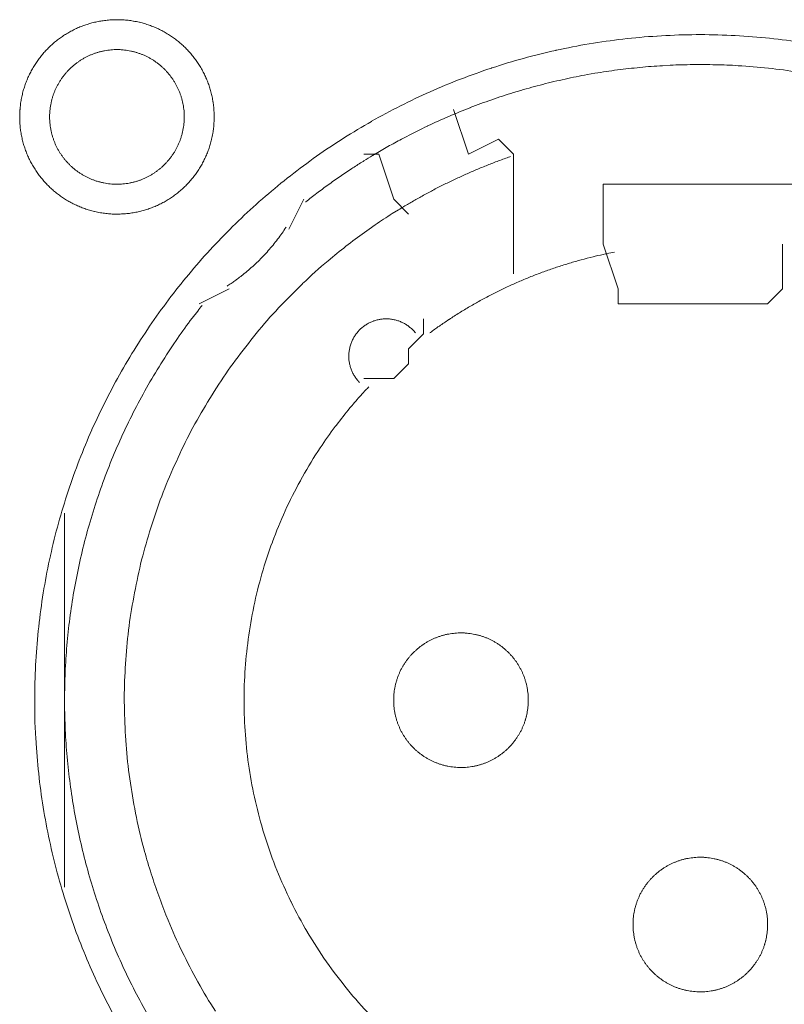
# Model space of a CAD drawing. Units: millimetres. Extents: x -560 to 1260, y -1157 to 1524.
# Drawn here: x 79 to 92, y -225 to -209 of the extents above; entities that cross this region are included whole.
import ezdxf

# ---------------------------------------------------------------- set-up
doc = ezdxf.new("R2010")
doc.units = ezdxf.units.MM
doc.header["$LTSCALE"] = 50.8
doc.layers.get('0').update_dxf_attribs({"lineweight": 0})
doc.layers.add('_U+30EC_U+30A4_U+30E4_U+30FC 1', color=7, linetype='Continuous', lineweight=0)

# ---------------------------------------------------------------- blocks, each defined once
blk = doc.blocks.new('グループ-5')
at = {"layer": '_U+30EC_U+30A4_U+30E4_U+30FC 1', "color": 0, "lineweight": 0}
for p, q in [((-230, -433.572), (-230.254, -433.572)), ((-229.746, -434.334), (-230, -433.572)), ((-229.492, -434.588), (-229.746, -434.334)), ((-225.936, -435.858), (-226.19, -435.096)), ((-223.142, -435.096), (-223.142, -435.858)), ((-232.54, -435.858), (-233.048, -436.112)), ((-225.936, -436.112), (-225.936, -435.858)), ((-235.334, -442.716), (-235.334, -439.668)), ((-235.334, -446.018), (-235.334, -442.716))]:
    blk.add_line(p, q, dxfattribs=at)
at = {"layer": '_U+30EC_U+30A4_U+30E4_U+30FC 1', "color": 0, "lineweight": 0, "flags": 128}
for points in [[(-236.096, -432.937), (-236.096, -432.943, 0.010252), (-236.094, -433.021, 0.013375), (-236.088, -433.099), (-236.088, -433.105, 0.013335), (-236.077, -433.192), (-236.076, -433.192, 0.01328), (-236.061, -433.278), (-236.061, -433.278, 0.013212), (-236.041, -433.362), (-236.041, -433.362, 0.013138), (-236.017, -433.444), (-236.017, -433.445, 0.013058), (-235.988, -433.525), (-235.988, -433.525, 0.012979), (-235.956, -433.604), (-235.956, -433.604, 0.012901), (-235.92, -433.681), (-235.92, -433.681, 0.012828), (-235.88, -433.755), (-235.879, -433.755, 0.012763), (-235.836, -433.827), (-235.836, -433.827, 0.012708), (-235.789, -433.897), (-235.789, -433.897, 0.012664), (-235.738, -433.964, 0.012628), (-235.684, -434.028, 0.012613), (-235.627, -434.09, 0.012612), (-235.567, -434.148, 0.012626), (-235.504, -434.204, 0.012647), (-235.439, -434.256), (-235.439, -434.256, 0.012684), (-235.37, -434.305), (-235.37, -434.305, 0.012734), (-235.3, -434.35), (-235.3, -434.35, 0.012794), (-235.226, -434.392), (-235.226, -434.392, 0.012863), (-235.151, -434.43), (-235.151, -434.43, 0.012939), (-235.073, -434.464), (-235.073, -434.465, 0.013018), (-234.993, -434.495), (-234.993, -434.495, 0.013097), (-234.912, -434.521), (-234.912, -434.521, 0.013177), (-234.828, -434.543), (-234.823, -434.545, 0.016567), (-234.727, -434.564), (-234.722, -434.565, 0.013321), (-234.634, -434.577, 0.013371), (-234.546, -434.585), (-234.546, -434.585, 0.013378), (-234.457, -434.588), (-234.456, -434.588, 0.013395), (-234.367, -434.586), (-234.366, -434.586, 0.013376), (-234.278, -434.58), (-234.278, -434.58, 0.013336), (-234.191, -434.569), (-234.19, -434.569, 0.01328), (-234.105, -434.553), (-234.104, -434.553, 0.013213), (-234.02, -434.533), (-234.02, -434.533, 0.013138), (-233.938, -434.509), (-233.938, -434.509, 0.013059), (-233.857, -434.48), (-233.857, -434.48, 0.012979), (-233.778, -434.448), (-233.778, -434.448, 0.012901), (-233.702, -434.412), (-233.702, -434.412, 0.012829), (-233.627, -434.372), (-233.627, -434.372, 0.012764), (-233.555, -434.328), (-233.555, -434.328, 0.012708), (-233.486, -434.281), (-233.485, -434.281, 0.012664), (-233.418, -434.23, 0.012628), (-233.354, -434.177, 0.012613), (-233.293, -434.12, 0.012612), (-233.234, -434.06, 0.012626), (-233.179, -433.997, 0.012647), (-233.127, -433.931), (-233.126, -433.931, 0.012684), (-233.078, -433.863), (-233.078, -433.863, 0.012734), (-233.032, -433.792), (-233.032, -433.792, 0.012794), (-232.99, -433.719), (-232.99, -433.719, 0.012863), (-232.952, -433.643), (-232.952, -433.643, 0.012938), (-232.918, -433.565), (-232.918, -433.565, 0.013017), (-232.887, -433.486), (-232.887, -433.486, 0.013097), (-232.861, -433.404), (-232.861, -433.404, 0.013177), (-232.839, -433.321), (-232.837, -433.315, 0.016566), (-232.818, -433.219), (-232.817, -433.214, 0.01332), (-232.805, -433.127, 0.013371), (-232.797, -433.039), (-232.797, -433.038, 0.013377), (-232.794, -432.949), (-232.794, -432.949, 0.013396), (-232.796, -432.859), (-232.796, -432.859, 0.013376), (-232.802, -432.77), (-232.802, -432.77, 0.013336), (-232.813, -432.683), (-232.814, -432.683, 0.01328), (-232.829, -432.597), (-232.829, -432.597, 0.013213), (-232.849, -432.513), (-232.849, -432.512, 0.013138), (-232.873, -432.43), (-232.873, -432.43, 0.013059), (-232.902, -432.349), (-232.902, -432.349, 0.012979), (-232.934, -432.271), (-232.934, -432.27, 0.012901), (-232.97, -432.194), (-232.97, -432.194, 0.012829), (-233.01, -432.119), (-233.01, -432.119, 0.012764), (-233.054, -432.047), (-233.054, -432.047, 0.012708), (-233.101, -431.978), (-233.101, -431.978, 0.012664), (-233.152, -431.911, 0.012628), (-233.206, -431.846, 0.012613), (-233.263, -431.785, 0.012612), (-233.323, -431.726, 0.012626), (-233.385, -431.671, 0.012646), (-233.451, -431.619), (-233.451, -431.619, 0.012684), (-233.519, -431.57), (-233.519, -431.57, 0.012734), (-233.59, -431.524), (-233.59, -431.524, 0.012794), (-233.663, -431.483), (-233.664, -431.482, 0.012863), (-233.739, -431.444), (-233.739, -431.444, 0.012938), (-233.817, -431.41), (-233.817, -431.41, 0.013017), (-233.896, -431.38), (-233.897, -431.379, 0.013097), (-233.978, -431.353), (-233.978, -431.353, 0.013177), (-234.061, -431.331), (-234.067, -431.33, 0.016566), (-234.163, -431.31), (-234.168, -431.309, 0.01332), (-234.255, -431.297, 0.013371), (-234.343, -431.289), (-234.344, -431.289, 0.013377), (-234.433, -431.286), (-234.434, -431.286, 0.013396), (-234.523, -431.288), (-234.524, -431.288, 0.013376), (-234.612, -431.295), (-234.612, -431.295, 0.013336), (-234.699, -431.306), (-234.7, -431.306, 0.01328), (-234.785, -431.321), (-234.785, -431.321, 0.013213), (-234.869, -431.341), (-234.87, -431.341, 0.013138), (-234.952, -431.366), (-234.952, -431.366, 0.013058), (-235.033, -431.394), (-235.033, -431.394, 0.012979), (-235.112, -431.426), (-235.112, -431.426, 0.012901), (-235.188, -431.463), (-235.188, -431.463, 0.012828), (-235.263, -431.503), (-235.263, -431.503, 0.012763), (-235.335, -431.546), (-235.335, -431.546, 0.012708), (-235.404, -431.593), (-235.404, -431.593, 0.012664), (-235.471, -431.644, 0.012628), (-235.536, -431.698, 0.012613), (-235.597, -431.755, 0.012612), (-235.656, -431.815, 0.012626), (-235.711, -431.878, 0.012647), (-235.763, -431.943), (-235.763, -431.943, 0.012685), (-235.812, -432.012), (-235.812, -432.012, 0.012734), (-235.858, -432.082), (-235.858, -432.082, 0.012795), (-235.9, -432.156), (-235.9, -432.156, 0.012864), (-235.938, -432.231), (-235.938, -432.231, 0.012939), (-235.972, -432.309), (-235.972, -432.309, 0.013019), (-236.003, -432.389), (-236.003, -432.389, 0.013099), (-236.029, -432.47), (-236.029, -432.47, 0.013176), (-236.051, -432.554), (-236.051, -432.554, 0.013248), (-236.069, -432.639), (-236.069, -432.639, 0.01331), (-236.083, -432.725), (-236.083, -432.726, 0.013364), (-236.091, -432.813), (-236.092, -432.819, 0.016733), (-236.096, -432.92), (-236.096, -432.925), (-236.096, -432.937)], [(-235.842, -442.842, 0.003203), (-235.841, -442.99), (-235.84, -443.101, 0.01286), (-235.825, -443.469), (-235.818, -443.581, 0.012836), (-235.766, -444.159), (-235.766, -444.161, 0.012793), (-235.685, -444.731), (-235.685, -444.733, 0.012739), (-235.576, -445.294), (-235.575, -445.295, 0.012675), (-235.439, -445.846), (-235.438, -445.847, 0.012605), (-235.275, -446.387), (-235.275, -446.388, 0.012532), (-235.086, -446.917), (-235.085, -446.918, 0.012459), (-234.871, -447.433), (-234.871, -447.434, 0.012387), (-234.632, -447.937), (-234.632, -447.938, 0.01232), (-234.369, -448.427)], [(-222.932, -431.654, 0.012816), (-223.506, -431.587), (-223.509, -431.587, 0.012853), (-224.091, -431.549), (-224.094, -431.549, 0.012839), (-224.683, -431.541), (-224.686, -431.541, 0.012857), (-225.272, -431.564), (-225.275, -431.564, 0.012836), (-225.853, -431.616), (-225.855, -431.616, 0.012793), (-226.425, -431.697), (-226.427, -431.697, 0.012739), (-226.988, -431.806), (-226.99, -431.807, 0.012675), (-227.54, -431.943), (-227.542, -431.943, 0.012605), (-228.081, -432.106), (-228.083, -432.107, 0.012532), (-228.611, -432.296), (-228.612, -432.296, 0.012459), (-229.128, -432.51), (-229.129, -432.511, 0.012387), (-229.631, -432.75), (-229.632, -432.75, 0.01232), (-230.121, -433.012), (-230.121, -433.013, 0.01226), (-230.596, -433.298), (-230.596, -433.298, 0.012208), (-231.055, -433.606), (-231.055, -433.606, 0.012167), (-231.498, -433.936, 0.01213), (-231.924, -434.286, 0.012115), (-232.332, -434.656, 0.012111), (-232.722, -435.046, 0.01212), (-233.092, -435.454, 0.012141), (-233.443, -435.88, 0.012167), (-233.772, -436.322), (-233.772, -436.322, 0.012208), (-234.08, -436.781), (-234.081, -436.781, 0.01226), (-234.366, -437.256), (-234.367, -437.256, 0.01232), (-234.63, -437.745), (-234.63, -437.746, 0.012387), (-234.869, -438.248), (-234.869, -438.249, 0.012459), (-235.084, -438.765), (-235.084, -438.766, 0.012532), (-235.273, -439.294), (-235.274, -439.295, 0.012605), (-235.437, -439.835), (-235.438, -439.836, 0.012675), (-235.574, -440.387), (-235.575, -440.389, 0.012739), (-235.684, -440.949), (-235.684, -440.951, 0.012793), (-235.765, -441.521), (-235.766, -441.523, 0.012835), (-235.818, -442.101), (-235.818, -442.104, 0.012856), (-235.841, -442.69), (-235.841, -442.692, 0.003206), (-235.842, -442.84, 0.003206)], [(-235.588, -432.937), (-235.588, -432.954, 0.02079), (-235.584, -433.029), (-235.583, -433.04, 0.011801), (-235.577, -433.093), (-235.577, -433.093, 0.01175), (-235.569, -433.146), (-235.569, -433.146, 0.011701), (-235.558, -433.198), (-235.558, -433.198, 0.011646), (-235.545, -433.249), (-235.545, -433.25, 0.011586), (-235.529, -433.3), (-235.529, -433.3, 0.011524), (-235.512, -433.349), (-235.512, -433.349, 0.011462), (-235.492, -433.397), (-235.492, -433.397, 0.011401), (-235.47, -433.444), (-235.47, -433.444, 0.011344), (-235.446, -433.49), (-235.446, -433.49, 0.011291), (-235.42, -433.534), (-235.42, -433.534, 0.011245), (-235.392, -433.578), (-235.392, -433.578, 0.011206), (-235.362, -433.619), (-235.362, -433.619, 0.011175), (-235.331, -433.66, 0.011151), (-235.297, -433.699, 0.01114), (-235.262, -433.736, 0.01114), (-235.226, -433.772, 0.011149), (-235.187, -433.806, 0.011168), (-235.148, -433.839, 0.011189), (-235.107, -433.869), (-235.107, -433.869, 0.011224), (-235.064, -433.898), (-235.064, -433.898, 0.011267), (-235.02, -433.925), (-235.02, -433.925, 0.011316), (-234.975, -433.95), (-234.975, -433.95, 0.011371), (-234.929, -433.973), (-234.929, -433.973, 0.01143), (-234.881, -433.994), (-234.881, -433.994, 0.011492), (-234.832, -434.013), (-234.832, -434.013, 0.011555), (-234.783, -434.03), (-234.779, -434.031, 0.014528), (-234.722, -434.046), (-234.719, -434.047, 0.011687), (-234.667, -434.059, 0.011738), (-234.615, -434.068), (-234.615, -434.068, 0.011779), (-234.561, -434.074), (-234.561, -434.074, 0.011816), (-234.507, -434.079), (-234.507, -434.079, 0.011814), (-234.452, -434.08), (-234.452, -434.08, 0.011825), (-234.397, -434.079), (-234.397, -434.079, 0.011818), (-234.343, -434.076), (-234.343, -434.076, 0.011789), (-234.289, -434.07), (-234.289, -434.07, 0.011749), (-234.236, -434.061), (-234.236, -434.061, 0.0117), (-234.184, -434.05), (-234.184, -434.05, 0.011645), (-234.133, -434.037), (-234.133, -434.037, 0.011585), (-234.083, -434.022), (-234.083, -434.022, 0.011523), (-234.033, -434.004), (-234.033, -434.004, 0.011461), (-233.985, -433.984), (-233.985, -433.984, 0.0114), (-233.938, -433.962), (-233.938, -433.962, 0.011343), (-233.893, -433.938), (-233.893, -433.938, 0.01129), (-233.848, -433.912), (-233.848, -433.912, 0.011244), (-233.805, -433.884), (-233.805, -433.884, 0.011205), (-233.763, -433.854), (-233.763, -433.854, 0.011175), (-233.722, -433.823, 0.01115), (-233.683, -433.79, 0.011139), (-233.646, -433.755, 0.011139), (-233.61, -433.718, 0.011148), (-233.576, -433.68, 0.011167), (-233.544, -433.64, 0.011189), (-233.513, -433.599), (-233.513, -433.599, 0.011224), (-233.484, -433.556), (-233.484, -433.556, 0.011266), (-233.457, -433.512), (-233.457, -433.512, 0.011316), (-233.432, -433.467), (-233.432, -433.467, 0.011371), (-233.409, -433.421), (-233.409, -433.421, 0.01143), (-233.388, -433.373), (-233.388, -433.373, 0.011492), (-233.369, -433.325), (-233.369, -433.325, 0.011555), (-233.353, -433.275), (-233.352, -433.272, 0.014528), (-233.336, -433.215), (-233.335, -433.212, 0.011687), (-233.324, -433.16, 0.011738), (-233.315, -433.107), (-233.314, -433.107, 0.011779), (-233.308, -433.054), (-233.308, -433.053, 0.011817), (-233.304, -432.999), (-233.304, -432.999, 0.011814), (-233.302, -432.945), (-233.302, -432.944, 0.011825), (-233.303, -432.889), (-233.303, -432.889, 0.011818), (-233.306, -432.835), (-233.306, -432.835, 0.011789), (-233.313, -432.781), (-233.313, -432.781, 0.011749), (-233.321, -432.728), (-233.321, -432.728, 0.0117), (-233.332, -432.676), (-233.332, -432.676, 0.011645), (-233.345, -432.625), (-233.345, -432.625, 0.011585), (-233.361, -432.575), (-233.361, -432.575, 0.011523), (-233.378, -432.526), (-233.378, -432.526, 0.011461), (-233.398, -432.478), (-233.398, -432.478, 0.0114), (-233.42, -432.431), (-233.42, -432.431, 0.011343), (-233.444, -432.385), (-233.444, -432.385, 0.011291), (-233.47, -432.34), (-233.47, -432.34, 0.011244), (-233.498, -432.297), (-233.498, -432.297, 0.011206), (-233.528, -432.255), (-233.528, -432.255, 0.011175), (-233.559, -432.215, 0.01115), (-233.593, -432.176, 0.01114), (-233.628, -432.138, 0.011139), (-233.664, -432.102, 0.011149), (-233.702, -432.068, 0.011168), (-233.742, -432.036, 0.01119), (-233.783, -432.005), (-233.783, -432.005, 0.011225), (-233.826, -431.976), (-233.826, -431.976, 0.011267), (-233.87, -431.949), (-233.87, -431.949, 0.011317), (-233.915, -431.924), (-233.915, -431.924, 0.011372), (-233.961, -431.901), (-233.961, -431.901, 0.011431), (-234.009, -431.88), (-234.009, -431.88, 0.011493), (-234.057, -431.862), (-234.058, -431.862, 0.011555), (-234.107, -431.845), (-234.107, -431.845, 0.011617), (-234.158, -431.831), (-234.158, -431.831, 0.011674), (-234.209, -431.819), (-234.21, -431.819, 0.011727), (-234.262, -431.809), (-234.262, -431.809, 0.011771), (-234.315, -431.802), (-234.315, -431.802, 0.011815), (-234.369, -431.797), (-234.373, -431.796, 0.014762), (-234.434, -431.794), (-234.438, -431.794, 0.011811), (-234.493, -431.795), (-234.493, -431.795, 0.011819), (-234.547, -431.799), (-234.547, -431.799, 0.011789), (-234.601, -431.805), (-234.601, -431.805, 0.011749), (-234.654, -431.813), (-234.654, -431.813, 0.011701), (-234.706, -431.824), (-234.706, -431.824, 0.011645), (-234.757, -431.837), (-234.757, -431.837, 0.011586), (-234.807, -431.853), (-234.807, -431.853, 0.011524), (-234.856, -431.871), (-234.856, -431.871, 0.011461), (-234.904, -431.89), (-234.905, -431.89, 0.011401), (-234.951, -431.912), (-234.952, -431.912, 0.011344), (-234.997, -431.936), (-234.997, -431.936, 0.011291), (-235.042, -431.962), (-235.042, -431.962, 0.011245), (-235.085, -431.99), (-235.085, -431.99, 0.011206), (-235.127, -432.02), (-235.127, -432.02, 0.011175), (-235.167, -432.051, 0.01115), (-235.206, -432.085, 0.01114), (-235.244, -432.12, 0.01114), (-235.28, -432.156, 0.011149), (-235.314, -432.195, 0.011168), (-235.346, -432.234, 0.01119), (-235.377, -432.275), (-235.377, -432.276, 0.011224), (-235.406, -432.318), (-235.406, -432.318, 0.011267), (-235.433, -432.362), (-235.433, -432.362, 0.011317), (-235.458, -432.407), (-235.458, -432.407, 0.011372), (-235.481, -432.453), (-235.481, -432.454, 0.011431), (-235.502, -432.501), (-235.502, -432.501, 0.011492), (-235.521, -432.55), (-235.521, -432.55, 0.011555), (-235.537, -432.599), (-235.537, -432.599, 0.011616), (-235.552, -432.65), (-235.552, -432.65, 0.011674), (-235.564, -432.702), (-235.564, -432.702, 0.011726), (-235.573, -432.754), (-235.573, -432.754, 0.011771), (-235.581, -432.807), (-235.581, -432.808, 0.01181), (-235.585, -432.861), (-235.586, -432.865, 0.014781), (-235.588, -432.926), (-235.588, -432.93), (-235.588, -432.937)], [(-222.81, -432.187, 0.011916), (-223.32, -432.117, 0.01189), (-223.832, -432.071), (-223.896, -432.067, 0.011882), (-224.281, -432.051, 0.00594), (-224.666, -432.049, 0.011881), (-225.051, -432.06), (-225.18, -432.067, 0.011891), (-225.564, -432.097, 0.005953), (-225.947, -432.14), (-225.947, -432.14, 0.011922), (-226.329, -432.197), (-226.456, -432.219, 0.011953), (-226.836, -432.295, 0.005991), (-227.213, -432.384), (-227.213, -432.384, 0.012011), (-227.587, -432.487), (-227.711, -432.524, 0.012055), (-228.082, -432.646, 0.006047), (-228.448, -432.78), (-228.449, -432.781, 0.012127), (-228.811, -432.929), (-228.812, -432.929, 0.006085), (-229.17, -433.091), (-229.17, -433.092, 0.0122), (-229.524, -433.268), (-229.582, -433.299, 0.006118), (-229.815, -433.425, 0.006128), (-230.045, -433.558), (-230.045, -433.558, 0.001533), (-230.102, -433.592, 0.001533)], [(-230.103, -433.593, 0.003888), (-230.253, -433.684), (-230.265, -433.692, 0.005651), (-230.439, -433.803), (-230.455, -433.814, 0.00565), (-230.657, -433.95, 0.00565), (-230.857, -434.09), (-230.858, -434.091, 0.00565), (-231.052, -434.234), (-231.053, -434.235, 0.005475), (-231.24, -434.38), (-231.243, -434.382)], [(-227.762, -433.611), (-227.771, -433.614, 0.005435), (-227.965, -433.684), (-227.968, -433.685, 0.005109), (-228.154, -433.757, 0.005107), (-228.339, -433.833, 0.005106), (-228.522, -433.912, 0.005106), (-228.704, -433.995, 0.005107), (-228.884, -434.082, 0.005108), (-229.062, -434.173, 0.00511), (-229.238, -434.267), (-229.241, -434.269, 0.005111), (-229.41, -434.364), (-229.412, -434.365, 0.004794), (-229.574, -434.46), (-229.579, -434.463)], [(-229.579, -434.463, 0.002517), (-229.664, -434.515), (-229.77, -434.58, 0.015124), (-230.06, -434.771), (-230.162, -434.842, 0.010051), (-230.478, -435.074, 0.010016), (-230.785, -435.318), (-230.86, -435.38, 0.019918), (-231.292, -435.769), (-231.294, -435.77, 0.009911), (-231.699, -436.181), (-231.7, -436.182, 0.019691), (-232.079, -436.614), (-232.08, -436.615, 0.009801), (-232.431, -437.067), (-232.431, -437.067, 0.019493), (-232.755, -437.538), (-232.755, -437.538, 0.009716), (-233.05, -438.026), (-233.05, -438.026, 0.019363), (-233.316, -438.529, 0.009668), (-233.552, -439.047, 0.019323), (-233.757, -439.577, 0.009674), (-233.931, -440.118), (-233.931, -440.119, 0.019389), (-234.074, -440.67, 0.009725), (-234.185, -441.229), (-234.185, -441.23, 0.019524), (-234.263, -441.796), (-234.263, -441.797, 0.009816), (-234.308, -442.368), (-234.308, -442.369, 0.019728), (-234.319, -442.945), (-234.319, -442.946, 0.00993), (-234.296, -443.523), (-234.295, -443.526, 0.019952), (-234.237, -444.105), (-234.237, -444.107, 0.010046), (-234.144, -444.685), (-234.143, -444.688, 0.020139), (-234.014, -445.266), (-233.988, -445.363, 0.010088), (-233.878, -445.744), (-233.877, -445.745, 0.010076), (-233.753, -446.12, 0.010048), (-233.613, -446.489), (-233.577, -446.58, 0.019992), (-233.338, -447.112), (-233.337, -447.115, 0.009949), (-233.069, -447.628), (-233.069, -447.629, 0.019765), (-232.772, -448.123)], [(-232.571, -435.809), (-232.56, -435.801, 0.007469), (-232.491, -435.755, 0.004585), (-232.424, -435.707), (-232.419, -435.704, 0.009161), (-232.344, -435.647), (-232.332, -435.638, 0.009146), (-232.234, -435.558, 0.009139), (-232.14, -435.476, 0.009136), (-232.049, -435.39, 0.009136), (-231.961, -435.301, 0.009139), (-231.876, -435.208, 0.009145), (-231.795, -435.113, 0.009149), (-231.717, -435.014), (-231.716, -435.013, 0.009159), (-231.644, -434.915), (-231.642, -434.913, 0.008598), (-231.576, -434.815), (-231.574, -434.812)], [(-230.167, -437.52, 0.002377), (-230.218, -437.574), (-230.281, -437.642, 0.014288), (-230.453, -437.838), (-230.488, -437.88, 0.009496), (-230.718, -438.17), (-230.739, -438.197, 0.018903), (-230.993, -438.556), (-231.033, -438.618, 0.018773), (-231.33, -439.113), (-231.331, -439.115, 0.018635), (-231.588, -439.627), (-231.588, -439.629, 0.018505), (-231.806, -440.156), (-231.806, -440.157, 0.018392), (-231.983, -440.697), (-231.983, -440.698, 0.018305), (-232.12, -441.249), (-232.12, -441.249, 0.018251), (-232.216, -441.808, 0.018233), (-232.272, -442.372, 0.018251), (-232.286, -442.938), (-232.286, -442.938, 0.018306), (-232.258, -443.505), (-232.258, -443.506, 0.018392), (-232.189, -444.07), (-232.189, -444.071, 0.018505), (-232.078, -444.631), (-232.077, -444.632, 0.018635), (-231.924, -445.185), (-231.924, -445.187, 0.018772), (-231.729, -445.73), (-231.728, -445.732, 0.01891), (-231.49, -446.263), (-231.489, -446.266, 0.019005), (-231.209, -446.783), (-231.208, -446.786, 0.019053), (-230.887, -447.284), (-230.885, -447.287, 0.018993), (-230.531, -447.754), (-230.53, -447.756, 0.018874), (-230.145, -448.191)], [(-225.995, -435.234, 0.003379), (-226.122, -435.26), (-226.147, -435.265, 0.008335), (-226.324, -435.304), (-226.361, -435.314, 0.006659), (-226.561, -435.365, 0.00665), (-226.759, -435.421, 0.006645), (-226.956, -435.483, 0.006642), (-227.151, -435.55, 0.006639), (-227.343, -435.622, 0.006638), (-227.534, -435.699, 0.006638), (-227.723, -435.781, 0.006639), (-227.909, -435.868, 0.006641), (-228.093, -435.96, 0.006645), (-228.275, -436.057, 0.00665), (-228.454, -436.158, 0.006656), (-228.631, -436.265, 0.006659), (-228.804, -436.376), (-228.81, -436.38, 0.006667), (-228.97, -436.489), (-228.975, -436.492, 0.00584), (-229.123, -436.598), (-229.133, -436.605)], [(-232.999, -436.138, 0.002781), (-233.074, -436.234), (-233.167, -436.354, 0.016753), (-233.417, -436.699), (-233.502, -436.826, 0.011138), (-233.761, -437.23), (-233.762, -437.232, 0.011095), (-234.001, -437.644), (-234.001, -437.645, 0.011051), (-234.221, -438.065), (-234.221, -438.066, 0.011002), (-234.421, -438.493), (-234.421, -438.494, 0.010952), (-234.601, -438.927), (-234.601, -438.928, 0.0109), (-234.761, -439.367), (-234.761, -439.368, 0.010849), (-234.901, -439.812), (-234.901, -439.812, 0.0108), (-235.022, -440.261), (-235.022, -440.261, 0.010754), (-235.123, -440.713), (-235.123, -440.713, 0.010713), (-235.204, -441.168), (-235.204, -441.168, 0.010677), (-235.266, -441.625), (-235.266, -441.626, 0.010647), (-235.308, -442.084, 0.01062), (-235.33, -442.544, 0.010606), (-235.333, -443.004, 0.0106), (-235.316, -443.464, 0.010602), (-235.28, -443.922, 0.010612), (-235.224, -444.379, 0.010629), (-235.149, -444.833, 0.010647), (-235.055, -445.284), (-235.055, -445.284, 0.010677), (-234.942, -445.731), (-234.941, -445.731, 0.010713), (-234.809, -446.174), (-234.808, -446.174, 0.010754), (-234.657, -446.611), (-234.656, -446.612, 0.0108), (-234.485, -447.043), (-234.485, -447.044, 0.010849), (-234.295, -447.469), (-234.294, -447.469, 0.0109), (-234.085, -447.887), (-234.085, -447.888, 0.010952), (-233.857, -448.298)], [(-229.375, -436.607), (-229.377, -436.604, 0.014368), (-229.4, -436.578), (-229.4, -436.577, 0.012685), (-229.422, -436.554), (-229.422, -436.554, 0.012631), (-229.445, -436.532), (-229.446, -436.532, 0.012578), (-229.47, -436.511), (-229.47, -436.511, 0.012526), (-229.495, -436.491), (-229.495, -436.491, 0.012479), (-229.521, -436.473), (-229.521, -436.473, 0.012438), (-229.547, -436.456), (-229.547, -436.456, 0.012404), (-229.575, -436.441), (-229.575, -436.441, 0.012379), (-229.603, -436.427, 0.012358), (-229.632, -436.414, 0.012356), (-229.661, -436.403, 0.012363), (-229.691, -436.393, 0.012374), (-229.721, -436.385), (-229.721, -436.385, 0.012398), (-229.752, -436.378), (-229.752, -436.378, 0.01243), (-229.783, -436.373), (-229.783, -436.373, 0.012471), (-229.815, -436.369), (-229.815, -436.369, 0.012517), (-229.846, -436.367), (-229.846, -436.367, 0.012568), (-229.878, -436.366), (-229.878, -436.366, 0.012621), (-229.91, -436.367), (-229.91, -436.367, 0.012677), (-229.942, -436.37), (-229.946, -436.37, 0.012709), (-229.97, -436.374, 0.00643), (-229.994, -436.378), (-229.995, -436.378, 0.014334), (-230.021, -436.384), (-230.026, -436.385, 0.012688), (-230.057, -436.393), (-230.057, -436.393, 0.012634), (-230.087, -436.403), (-230.087, -436.404, 0.012581), (-230.117, -436.415), (-230.117, -436.415, 0.012529), (-230.146, -436.428), (-230.146, -436.428, 0.012482), (-230.174, -436.442), (-230.174, -436.442, 0.01244), (-230.202, -436.458), (-230.202, -436.458, 0.012406), (-230.228, -436.475), (-230.228, -436.475, 0.01238), (-230.254, -436.493, 0.01236), (-230.279, -436.513, 0.012357), (-230.302, -436.533, 0.012364), (-230.325, -436.555, 0.012374), (-230.346, -436.578), (-230.346, -436.578, 0.012398), (-230.367, -436.602), (-230.367, -436.602, 0.01243), (-230.386, -436.627), (-230.386, -436.627, 0.012469), (-230.404, -436.653), (-230.404, -436.653, 0.012515), (-230.421, -436.68), (-230.421, -436.68, 0.012566), (-230.436, -436.708), (-230.436, -436.708, 0.012619), (-230.45, -436.737), (-230.45, -436.737, 0.012674), (-230.463, -436.766), (-230.463, -436.766, 0.012717), (-230.474, -436.797), (-230.474, -436.798, 0.014387), (-230.485, -436.831), (-230.485, -436.832, 0.012712), (-230.493, -436.863), (-230.493, -436.863, 0.012663), (-230.499, -436.895), (-230.499, -436.895, 0.012609), (-230.504, -436.926), (-230.504, -436.926, 0.012556), (-230.506, -436.958), (-230.506, -436.958, 0.012506), (-230.508, -436.99), (-230.508, -436.99, 0.012461), (-230.508, -437.021), (-230.508, -437.021, 0.012423), (-230.506, -437.053), (-230.506, -437.053, 0.012393), (-230.503, -437.084, 0.012366), (-230.498, -437.115, 0.012358), (-230.491, -437.146, 0.01236), (-230.483, -437.176, 0.012373), (-230.474, -437.206, 0.012387), (-230.463, -437.236), (-230.463, -437.236, 0.012415), (-230.451, -437.265), (-230.451, -437.265, 0.012451), (-230.437, -437.293), (-230.437, -437.293, 0.012495), (-230.422, -437.321), (-230.422, -437.321, 0.012544), (-230.405, -437.348), (-230.405, -437.348, 0.012596), (-230.387, -437.374), (-230.387, -437.374, 0.012651), (-230.367, -437.4), (-230.367, -437.401, 0.012703), (-230.347, -437.424), (-230.346, -437.424, 0.011153), (-230.327, -437.445), (-230.325, -437.447)], [(-229.746, -442.843), (-229.746, -442.86, 0.02079), (-229.742, -442.935), (-229.741, -442.946, 0.011801), (-229.735, -442.999), (-229.735, -442.999, 0.01175), (-229.727, -443.052), (-229.727, -443.052, 0.011701), (-229.716, -443.104), (-229.716, -443.104, 0.011646), (-229.703, -443.155), (-229.703, -443.155, 0.011586), (-229.687, -443.206), (-229.687, -443.206, 0.011524), (-229.67, -443.255), (-229.67, -443.255, 0.011462), (-229.65, -443.303), (-229.65, -443.303, 0.011401), (-229.628, -443.35), (-229.628, -443.35, 0.011344), (-229.604, -443.396), (-229.604, -443.396, 0.011291), (-229.578, -443.44), (-229.578, -443.44, 0.011245), (-229.55, -443.484), (-229.55, -443.484, 0.011206), (-229.52, -443.525), (-229.52, -443.525, 0.011175), (-229.489, -443.566, 0.011151), (-229.455, -443.605, 0.01114), (-229.42, -443.642, 0.01114), (-229.384, -443.678, 0.011149), (-229.345, -443.712, 0.011168), (-229.306, -443.745, 0.011189), (-229.265, -443.775), (-229.265, -443.775, 0.011224), (-229.222, -443.804), (-229.222, -443.804, 0.011267), (-229.178, -443.831), (-229.178, -443.831, 0.011316), (-229.133, -443.856), (-229.133, -443.856, 0.011371), (-229.087, -443.879), (-229.087, -443.879, 0.01143), (-229.039, -443.9), (-229.039, -443.9, 0.011492), (-228.99, -443.919), (-228.99, -443.919, 0.011555), (-228.941, -443.936), (-228.937, -443.937, 0.014528), (-228.88, -443.952), (-228.877, -443.953, 0.011687), (-228.825, -443.965, 0.011738), (-228.773, -443.974), (-228.773, -443.974, 0.011779), (-228.719, -443.98), (-228.719, -443.98, 0.011816), (-228.665, -443.985), (-228.665, -443.985, 0.011814), (-228.61, -443.986), (-228.61, -443.986, 0.011825), (-228.555, -443.985), (-228.555, -443.985, 0.011818), (-228.501, -443.982), (-228.501, -443.982, 0.011789), (-228.447, -443.976), (-228.447, -443.976, 0.011749), (-228.394, -443.967), (-228.394, -443.967, 0.0117), (-228.342, -443.956), (-228.342, -443.956, 0.011645), (-228.291, -443.943), (-228.291, -443.943, 0.011585), (-228.241, -443.928), (-228.241, -443.928, 0.011523), (-228.192, -443.91), (-228.191, -443.91, 0.011461), (-228.143, -443.89), (-228.143, -443.89, 0.0114), (-228.096, -443.868), (-228.096, -443.868, 0.011343), (-228.051, -443.844), (-228.051, -443.844, 0.01129), (-228.006, -443.818), (-228.006, -443.818, 0.011244), (-227.963, -443.79), (-227.963, -443.79, 0.011205), (-227.921, -443.76), (-227.921, -443.76, 0.011175), (-227.88, -443.729, 0.01115), (-227.841, -443.696, 0.011139), (-227.804, -443.661, 0.011139), (-227.768, -443.624, 0.011148), (-227.734, -443.586, 0.011167), (-227.702, -443.546, 0.011189), (-227.671, -443.505), (-227.671, -443.505, 0.011224), (-227.642, -443.462), (-227.642, -443.462, 0.011266), (-227.615, -443.418), (-227.615, -443.418, 0.011316), (-227.59, -443.373), (-227.59, -443.373, 0.011371), (-227.567, -443.327), (-227.567, -443.327, 0.01143), (-227.546, -443.279), (-227.546, -443.279, 0.011492), (-227.527, -443.231), (-227.527, -443.231, 0.011555), (-227.511, -443.181), (-227.51, -443.178, 0.014528), (-227.494, -443.121), (-227.493, -443.118, 0.011687), (-227.482, -443.066, 0.011738), (-227.473, -443.013), (-227.472, -443.013, 0.011779), (-227.466, -442.96), (-227.466, -442.959, 0.011817), (-227.462, -442.905), (-227.462, -442.905, 0.011814), (-227.46, -442.85), (-227.46, -442.85, 0.011825), (-227.461, -442.795), (-227.461, -442.795, 0.011818), (-227.464, -442.741), (-227.465, -442.741, 0.011789), (-227.471, -442.687), (-227.471, -442.687, 0.011749), (-227.479, -442.634), (-227.479, -442.634, 0.0117), (-227.49, -442.582), (-227.49, -442.582, 0.011645), (-227.503, -442.531), (-227.503, -442.531, 0.011585), (-227.519, -442.481), (-227.519, -442.481, 0.011523), (-227.536, -442.432), (-227.536, -442.432, 0.011461), (-227.556, -442.384), (-227.556, -442.384, 0.0114), (-227.578, -442.337), (-227.578, -442.337, 0.011343), (-227.602, -442.291), (-227.602, -442.291, 0.011291), (-227.628, -442.246), (-227.628, -442.246, 0.011244), (-227.656, -442.203), (-227.656, -442.203, 0.011206), (-227.686, -442.161), (-227.686, -442.161, 0.011175), (-227.717, -442.121, 0.01115), (-227.751, -442.082, 0.01114), (-227.786, -442.044, 0.011139), (-227.822, -442.008, 0.011149), (-227.86, -441.974, 0.011168), (-227.9, -441.942, 0.01119), (-227.941, -441.911), (-227.941, -441.911, 0.011225), (-227.984, -441.882), (-227.984, -441.882, 0.011267), (-228.028, -441.855), (-228.028, -441.855, 0.011317), (-228.073, -441.83), (-228.073, -441.83, 0.011372), (-228.119, -441.807), (-228.119, -441.807, 0.011431), (-228.167, -441.786), (-228.167, -441.786, 0.011493), (-228.215, -441.768), (-228.216, -441.768, 0.011555), (-228.265, -441.751), (-228.265, -441.751, 0.011617), (-228.316, -441.737), (-228.316, -441.737, 0.011674), (-228.367, -441.725), (-228.368, -441.725, 0.011727), (-228.42, -441.715), (-228.42, -441.715, 0.011771), (-228.473, -441.708), (-228.473, -441.708, 0.011815), (-228.527, -441.703), (-228.531, -441.702, 0.014762), (-228.592, -441.7), (-228.596, -441.7, 0.011811), (-228.651, -441.701), (-228.651, -441.701, 0.011819), (-228.705, -441.705), (-228.705, -441.705, 0.011789), (-228.759, -441.711), (-228.759, -441.711, 0.011749), (-228.812, -441.719), (-228.812, -441.719, 0.011701), (-228.864, -441.73), (-228.864, -441.73, 0.011645), (-228.915, -441.743), (-228.915, -441.743, 0.011586), (-228.965, -441.759), (-228.965, -441.759, 0.011524), (-229.014, -441.776), (-229.014, -441.777, 0.011461), (-229.062, -441.796), (-229.063, -441.796, 0.011401), (-229.109, -441.818), (-229.11, -441.818, 0.011344), (-229.155, -441.842), (-229.155, -441.842, 0.011291), (-229.2, -441.868), (-229.2, -441.868, 0.011245), (-229.243, -441.896), (-229.243, -441.896, 0.011206), (-229.285, -441.926), (-229.285, -441.926, 0.011175), (-229.325, -441.957, 0.01115), (-229.364, -441.991, 0.01114), (-229.402, -442.026, 0.01114), (-229.438, -442.062, 0.011149), (-229.472, -442.101, 0.011168), (-229.504, -442.14, 0.01119), (-229.535, -442.181), (-229.535, -442.181, 0.011224), (-229.564, -442.224), (-229.564, -442.224, 0.011267), (-229.591, -442.268), (-229.591, -442.268, 0.011317), (-229.616, -442.313), (-229.616, -442.313, 0.011372), (-229.639, -442.359), (-229.639, -442.36, 0.011431), (-229.66, -442.407), (-229.66, -442.407, 0.011492), (-229.679, -442.456), (-229.679, -442.456, 0.011555), (-229.695, -442.505), (-229.695, -442.505, 0.011616), (-229.71, -442.556), (-229.71, -442.556, 0.011674), (-229.722, -442.608), (-229.722, -442.608, 0.011726), (-229.731, -442.66), (-229.731, -442.66, 0.011771), (-229.739, -442.713), (-229.739, -442.714, 0.01181), (-229.744, -442.767), (-229.744, -442.771, 0.014781), (-229.746, -442.832), (-229.746, -442.836), (-229.746, -442.843)], [(-225.682, -446.653), (-225.682, -446.67, 0.02079), (-225.678, -446.745), (-225.677, -446.756, 0.011801), (-225.671, -446.809), (-225.671, -446.809, 0.01175), (-225.663, -446.862), (-225.663, -446.862, 0.011701), (-225.652, -446.914), (-225.652, -446.914, 0.011646), (-225.639, -446.965), (-225.639, -446.966, 0.011586), (-225.623, -447.016), (-225.623, -447.016, 0.011524), (-225.606, -447.065), (-225.606, -447.065, 0.011462), (-225.586, -447.113), (-225.586, -447.113, 0.011401), (-225.564, -447.16), (-225.564, -447.16, 0.011344), (-225.54, -447.206), (-225.54, -447.206, 0.011291), (-225.514, -447.25), (-225.514, -447.25, 0.011245), (-225.486, -447.294), (-225.486, -447.294, 0.011206), (-225.456, -447.335), (-225.456, -447.335, 0.011175), (-225.425, -447.376, 0.011151), (-225.391, -447.415, 0.01114), (-225.356, -447.452, 0.01114), (-225.32, -447.488, 0.011149), (-225.281, -447.522, 0.011168), (-225.242, -447.555, 0.011189), (-225.201, -447.585), (-225.201, -447.585, 0.011224), (-225.158, -447.614), (-225.158, -447.614, 0.011267), (-225.114, -447.641), (-225.114, -447.641, 0.011316), (-225.069, -447.666), (-225.069, -447.666, 0.011371), (-225.023, -447.689), (-225.023, -447.689, 0.01143), (-224.975, -447.71), (-224.975, -447.71, 0.011492), (-224.926, -447.729), (-224.926, -447.729, 0.011555), (-224.877, -447.746), (-224.873, -447.747, 0.014528), (-224.816, -447.762), (-224.813, -447.763, 0.011687), (-224.761, -447.775, 0.011738), (-224.709, -447.784), (-224.709, -447.784, 0.011779), (-224.655, -447.79), (-224.655, -447.79, 0.011816), (-224.601, -447.795), (-224.601, -447.795, 0.011814), (-224.546, -447.796), (-224.546, -447.796, 0.011825), (-224.491, -447.795), (-224.491, -447.795, 0.011818), (-224.437, -447.792), (-224.437, -447.792, 0.011789), (-224.383, -447.786), (-224.383, -447.786, 0.011749), (-224.33, -447.777), (-224.33, -447.777, 0.0117), (-224.278, -447.766), (-224.278, -447.766, 0.011645), (-224.227, -447.753), (-224.227, -447.753, 0.011585), (-224.177, -447.738), (-224.177, -447.738, 0.011523), (-224.128, -447.72), (-224.127, -447.72, 0.011461), (-224.079, -447.7), (-224.079, -447.7, 0.0114), (-224.032, -447.678), (-224.032, -447.678, 0.011343), (-223.987, -447.654), (-223.987, -447.654, 0.01129), (-223.942, -447.628), (-223.942, -447.628, 0.011244), (-223.899, -447.6), (-223.899, -447.6, 0.011205), (-223.857, -447.57), (-223.857, -447.57, 0.011175), (-223.816, -447.539, 0.01115), (-223.777, -447.506, 0.011139), (-223.74, -447.471, 0.011139), (-223.704, -447.434, 0.011148), (-223.67, -447.396, 0.011167), (-223.638, -447.356, 0.011189), (-223.607, -447.315), (-223.607, -447.315, 0.011224), (-223.578, -447.272), (-223.578, -447.272, 0.011266), (-223.551, -447.228), (-223.551, -447.228, 0.011316), (-223.526, -447.183), (-223.526, -447.183, 0.011371), (-223.503, -447.137), (-223.503, -447.137, 0.01143), (-223.482, -447.089), (-223.482, -447.089, 0.011492), (-223.463, -447.041), (-223.463, -447.041, 0.011555), (-223.447, -446.991), (-223.446, -446.988, 0.014528), (-223.43, -446.931), (-223.429, -446.928, 0.011687), (-223.418, -446.876, 0.011738), (-223.409, -446.823), (-223.408, -446.823, 0.011779), (-223.402, -446.77), (-223.402, -446.769, 0.011817), (-223.398, -446.715), (-223.398, -446.715, 0.011814), (-223.396, -446.661), (-223.396, -446.66, 0.011825), (-223.397, -446.605), (-223.397, -446.605, 0.011818), (-223.4, -446.551), (-223.401, -446.551, 0.011789), (-223.407, -446.497), (-223.407, -446.497, 0.011749), (-223.415, -446.444), (-223.415, -446.444, 0.0117), (-223.426, -446.392), (-223.426, -446.392, 0.011645), (-223.439, -446.341), (-223.439, -446.341, 0.011585), (-223.455, -446.291), (-223.455, -446.291, 0.011523), (-223.472, -446.242), (-223.472, -446.242, 0.011461), (-223.492, -446.194), (-223.492, -446.194, 0.0114), (-223.514, -446.147), (-223.514, -446.147, 0.011343), (-223.538, -446.101), (-223.538, -446.101, 0.011291), (-223.564, -446.056), (-223.564, -446.056, 0.011244), (-223.592, -446.013), (-223.592, -446.013, 0.011206), (-223.622, -445.971), (-223.622, -445.971, 0.011175), (-223.653, -445.931, 0.01115), (-223.687, -445.892, 0.01114), (-223.722, -445.854, 0.011139), (-223.758, -445.818, 0.011149), (-223.796, -445.784, 0.011168), (-223.836, -445.752, 0.01119), (-223.877, -445.721), (-223.877, -445.721, 0.011225), (-223.92, -445.692), (-223.92, -445.692, 0.011267), (-223.964, -445.665), (-223.964, -445.665, 0.011317), (-224.009, -445.64), (-224.009, -445.64, 0.011372), (-224.055, -445.617), (-224.055, -445.617, 0.011431), (-224.103, -445.596), (-224.103, -445.596, 0.011493), (-224.151, -445.578), (-224.152, -445.578, 0.011555), (-224.201, -445.561), (-224.201, -445.561, 0.011617), (-224.252, -445.547), (-224.252, -445.547, 0.011674), (-224.303, -445.535), (-224.304, -445.535, 0.011727), (-224.356, -445.525), (-224.356, -445.525, 0.011771), (-224.409, -445.518), (-224.409, -445.518, 0.011815), (-224.463, -445.513), (-224.467, -445.512, 0.014762), (-224.528, -445.51), (-224.532, -445.51, 0.011811), (-224.587, -445.511), (-224.587, -445.511, 0.011819), (-224.641, -445.515), (-224.641, -445.515, 0.011789), (-224.695, -445.521), (-224.695, -445.521, 0.011749), (-224.748, -445.529), (-224.748, -445.529, 0.011701), (-224.8, -445.54), (-224.8, -445.54, 0.011645), (-224.851, -445.553), (-224.851, -445.553, 0.011586), (-224.901, -445.569), (-224.901, -445.569, 0.011524), (-224.95, -445.587), (-224.95, -445.587, 0.011461), (-224.998, -445.606), (-224.999, -445.606, 0.011401), (-225.045, -445.628), (-225.046, -445.628, 0.011344), (-225.091, -445.652), (-225.091, -445.652, 0.011291), (-225.136, -445.678), (-225.136, -445.678, 0.011245), (-225.179, -445.706), (-225.179, -445.706, 0.011206), (-225.221, -445.736), (-225.221, -445.736, 0.011175), (-225.261, -445.767, 0.01115), (-225.3, -445.801, 0.01114), (-225.338, -445.836, 0.01114), (-225.374, -445.872, 0.011149), (-225.408, -445.911, 0.011168), (-225.44, -445.95, 0.01119), (-225.471, -445.991), (-225.471, -445.992, 0.011224), (-225.5, -446.034), (-225.5, -446.034, 0.011267), (-225.527, -446.078), (-225.527, -446.078, 0.011317), (-225.552, -446.123), (-225.552, -446.123, 0.011372), (-225.575, -446.169), (-225.575, -446.17, 0.011431), (-225.596, -446.217), (-225.596, -446.217, 0.011492), (-225.615, -446.266), (-225.615, -446.266, 0.011555), (-225.631, -446.315), (-225.631, -446.315, 0.011616), (-225.646, -446.366), (-225.646, -446.366, 0.011674), (-225.658, -446.418), (-225.658, -446.418, 0.011726), (-225.667, -446.47), (-225.667, -446.47, 0.011771), (-225.675, -446.523), (-225.675, -446.524, 0.01181), (-225.68, -446.577), (-225.68, -446.581, 0.014781), (-225.682, -446.642), (-225.682, -446.646), (-225.682, -446.653)]]:
    blk.add_lwpolyline(points, format="xyb", dxfattribs=at)
for points in [[(-227.714, -433.572), (-227.968, -433.318), (-228.476, -433.572), (-228.73, -432.81)], [(-227.714, -435.604), (-227.714, -434.08), (-227.714, -433.572)], [(-226.19, -434.08), (-226.19, -434.588), (-226.19, -435.096)], [(-222.888, -435.096), (-222.888, -434.588), (-222.888, -434.08), (-226.19, -434.08)], [(-231.27, -434.334), (-231.524, -434.842)], [(-223.142, -435.858), (-223.396, -436.112), (-225.936, -436.112)], [(-229.238, -436.366), (-229.238, -436.62), (-229.492, -436.874), (-229.492, -437.128), (-229.746, -437.382), (-230, -437.382), (-230.254, -437.382)]]:
    blk.add_lwpolyline(points, dxfattribs=at)

msp = doc.modelspace()

# ---------------------------------------------------------------- block references
at = {"color": 0}
msp.add_blockref('グループ-5', (314.992, 222.758), dxfattribs=at)

doc.saveas('drawing.dxf')
